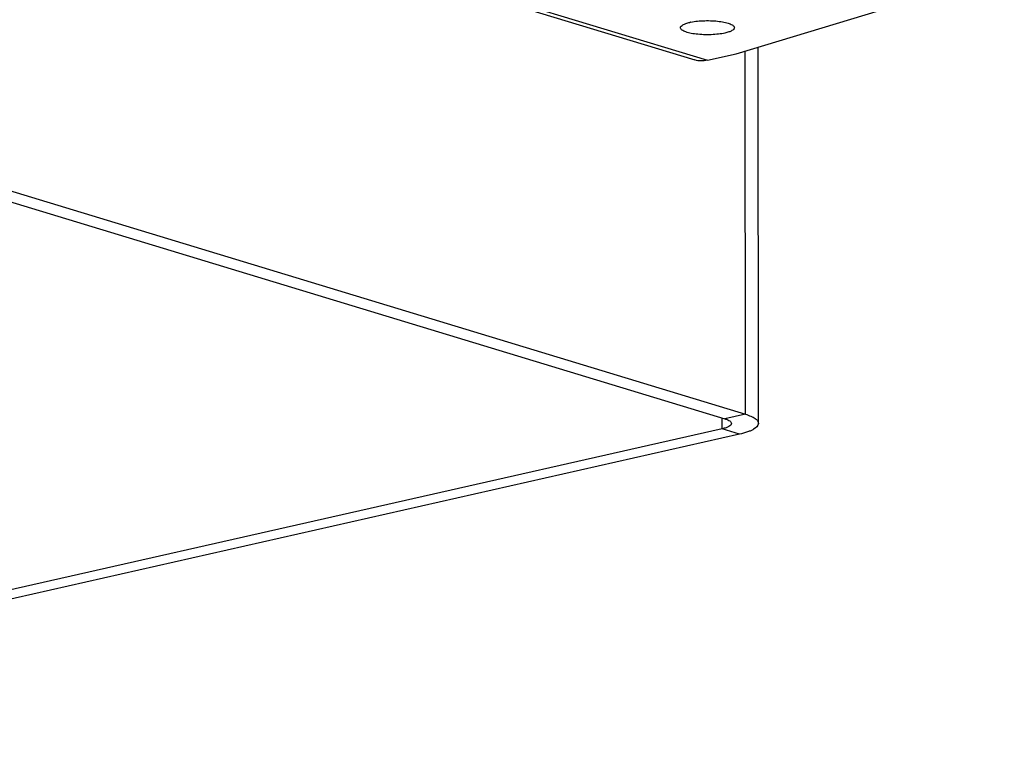
# Model space of a CAD drawing. Units: millimetres. Extents: x 0 to 420, y 0 to 297.
# Drawn here: x 351 to 378, y 98 to 118 of the extents above; entities that cross this region are included whole.
import ezdxf

# ---------------------------------------------------------------- set-up
doc = ezdxf.new("R2010")
doc.units = ezdxf.units.MM
doc.header["$LTSCALE"] = 23.1
doc.layers.add('02___PRT_ALL_AXES', color=7, linetype='CONTINUOUS')
doc.layers.add('7_ALL_FEATURES', color=7, linetype='CONTINUOUS')

msp = doc.modelspace()

# ---------------------------------------------------------------- linework, layer by layer
at = {"layer": '02___PRT_ALL_AXES', "color": 7, "linetype": 'CONTINUOUS'}
msp.add_arc((370.0631, 116.8969), 1.416, 101.4287, 102.73791, dxfattribs=at)
for points, knots in [([(369.7825, 118.2849), (369.8423, 118.297), (369.9698, 118.3153), (370.1674, 118.3275), (370.3705, 118.3256), (370.5637, 118.3097), (370.7113, 118.2848), (370.8128, 118.2577), (370.8739, 118.2361), (370.9232, 118.2125), (370.9598, 118.1873), (370.9837, 118.1603), (370.9901, 118.1393), (370.9901, 118.1299)], [0, 0, 0, 0, 0.1443759, 0.3041957, 0.4682312, 0.6247173, 0.7626443, 0.8217244, 0.8730213, 0.9159813, 0.9506018, 0.9777279, 1, 1, 1, 1]), ([(369.4901, 118.1288), (369.4901, 118.1644), (369.5549, 118.2147), (369.6467, 118.2511), (369.7137, 118.2697), (369.7509, 118.2781)], [0, 0, 0, 0, 0.3430617, 0.6327896, 1, 1, 1, 1]), ([(370.7292, 117.9806), (370.67, 117.9672), (370.5422, 117.9468), (370.3424, 117.932), (370.1344, 117.932), (369.9348, 117.9468), (369.7816, 117.9712), (369.6758, 117.9985), (369.6118, 118.0203), (369.5603, 118.0443), (369.5219, 118.07), (369.4968, 118.0976), (369.4901, 118.1192), (369.4901, 118.1288)], [0, 0, 0, 0, 0.1401636, 0.2980839, 0.4620521, 0.6197551, 0.7595067, 0.8195166, 0.871653, 0.915292, 0.9503757, 0.9777166, 1, 1, 1, 1]), ([(370.9901, 118.1299), (370.9901, 118.0943), (370.9253, 118.0441), (370.8335, 118.0076), (370.7664, 117.989), (370.7292, 117.9806)], [0, 0, 0, 0, 0.3430617, 0.6327896, 1, 1, 1, 1])]:
    msp.add_open_spline(points, degree=3, knots=knots, dxfattribs=at)
at = {"layer": '7_ALL_FEATURES', "color": 7, "linetype": 'CONTINUOUS'}
for p, q in [((341.5202, 125.8594), (369.8923, 117.2317)), ((371.0382, 117.4019), (378.4974, 119.6632)), ((370.2423, 117.2218), (371.0382, 117.4019)), ((338.442, 117.063), (370.7274, 107.2453)), ((370.6481, 106.9679), (333.1261, 98.476))]:
    msp.add_line(p, q, dxfattribs=at)
at = {"layer": '7_ALL_FEATURES', "color": 9, "linetype": 'CONTINUOUS'}
for p, q in [((341.8702, 125.8495), (370.2423, 117.2218)), ((371.2959, 107.374), (371.2886, 117.4778)), ((371.2959, 107.374), (370.7274, 107.2453)), ((370.6481, 106.9679), (370.6478, 107.2695)), ((371.1372, 106.8191), (370.6481, 106.9679))]:
    msp.add_line(p, q, dxfattribs=at)
at = {"layer": '7_ALL_FEATURES', "color": 3, "linetype": 'CONTINUOUS'}
for p, q in [((371.6589, 107.1177), (371.6513, 117.5877)), ((339.0105, 117.1917), (371.2959, 107.374)), ((371.1372, 106.8191), (333.6153, 98.3272))]:
    msp.add_line(p, q, dxfattribs=at)
at = {"layer": '7_ALL_FEATURES', "color": 7, "linetype": 'CONTINUOUS'}
for points, knots in [([(370.2423, 117.2218), (370.184, 117.2086), (370.0655, 117.196), (369.9477, 117.2148), (369.8923, 117.2317)], [0, 0, 0, 0, 0.5076748, 1, 1, 1, 1]), ([(370.9089, 107.1171), (370.9089, 107.0815), (370.8441, 107.0314), (370.7523, 106.9949), (370.6852, 106.9763), (370.6481, 106.9679)], [0, 0, 0, 0, 0.3431193, 0.6327497, 1, 1, 1, 1]), ([(370.7274, 107.2453), (370.7537, 107.2373), (370.8007, 107.2203), (370.8674, 107.187), (370.9089, 107.1448), (370.9089, 107.1171)], [0, 0, 0, 0, 0.3575355, 0.6407047, 1, 1, 1, 1])]:
    msp.add_open_spline(points, degree=3, knots=knots, dxfattribs=at)
at = {"layer": '7_ALL_FEATURES', "color": 3, "linetype": 'CONTINUOUS'}
for points, knots in [([(371.2959, 107.374), (371.3485, 107.358), (371.4418, 107.3253), (371.5581, 107.2643), (371.6361, 107.1985), (371.6589, 107.1421), (371.6589, 107.1176)], [0, 0, 0, 0, 0.353882, 0.6341577, 0.8425328, 1, 1, 1, 1]), ([(371.6589, 107.1176), (371.6589, 107.0465), (371.5588, 106.9689), (371.4445, 106.9135), (371.3161, 106.8638), (371.2115, 106.836), (371.1372, 106.8191)], [0, 0, 0, 0, 0.3430176, 0.4776888, 0.6328585, 1, 1, 1, 1])]:
    msp.add_open_spline(points, degree=3, knots=knots, dxfattribs=at)

doc.saveas('drawing.dxf')
